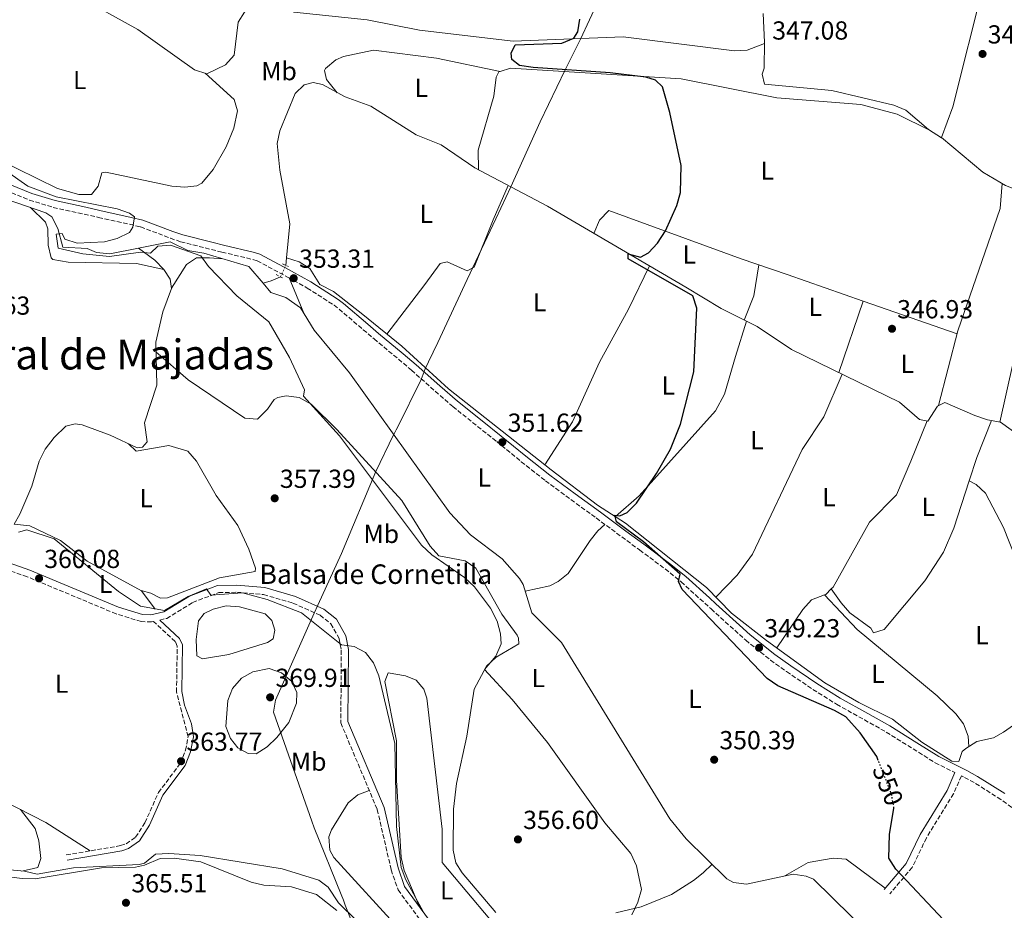
# Model space of a CAD drawing. Units: metres. Extents: x 601696 to 605177, y 4655143 to 4657505.
# Drawn here: x 604162 to 604540, y 4655454 to 4655795 of the extents above; entities that cross this region are included whole.
import ezdxf
from ezdxf.enums import TextEntityAlignment as Align

# ---------------------------------------------------------------- set-up
doc = ezdxf.new("R2010")
doc.units = ezdxf.units.M
doc.header["$MEASUREMENT"] = 0
for name, pattern in [('DGN Style 2', [1.7399219301090239, 1.043953158065414, -0.6959687720436097]), ('DGN Style 3', [2.435890702152634, 1.739921930109024, -0.6959687720436097]), ('DGN Style 5', [1.217945351076317, 0.5219765790327072, -0.6959687720436097])]:
    doc.linetypes.add(name, pattern=pattern)
for name, color, linetype, lineweight in [('Acequia sin especificar', 4, 'Continuous', 0), ('Acequia sin especificar no vista', 4, 'DGN Style 5', 0), ('Balsa-alberca', 142, 'Continuous', 0), ('Camino', 7, 'DGN Style 3', 0), ('Cota de curva de nivel directora', 7, 'Continuous', 0), ('Cota de punto acotado terreno', 7, 'Continuous', 0), ('Curva de nivel directora', 30, 'Continuous', 30), ('Curva de nivel directora no vista', 30, 'DGN Style 5', 30), ('Curva de nivel intermedia', 30, 'Continuous', 0), ('Etiqueta de uso rústico', 92, 'Continuous', 0), ('Límite de municipio', 7, 'Continuous', 0), ('Línea de cambio de uso (parcela vista)', 92, 'Continuous', 0), ('Margen derecho', 7, 'Continuous', 0), ('Pontón-alcantarilla (pasos de agua)', 1, 'DGN Style 2', 0), ('Punto acotado terreno (símbolo)', 7, 'Continuous', 0), ('Texto de Balsa-alberca', 4, 'Continuous', 0), ('Texto de Área (paraje) menor', 7, 'Continuous', 0)]:
    doc.layers.add(name, color=color, linetype=linetype, lineweight=lineweight)
doc.styles.add('Style-Arial', font='arial.ttf')

# ---------------------------------------------------------------- blocks, each defined once
blk = doc.blocks.new('5PATER')
at = {"layer": 'Punto acotado terreno (símbolo)', "linetype": 'Continuous', "lineweight": 0}
h = blk.add_hatch(color=51, dxfattribs=at)
edge = h.paths.add_edge_path()
edge.add_ellipse((0, 0), major_axis=(-0.1095731443231308, -0.1110710700762829), ratio=0.9994222409660317, start_angle=0, end_angle=360)

msp = doc.modelspace()

# ---------------------------------------------------------------- linework, layer by layer
at = {"layer": 'Acequia sin especificar', "color": 4, "linetype": 'Continuous', "lineweight": 0, "extrusion": (-0.001591202432399477, -0.01709069282711834, 0.9998526772947645), "elevation": -80177.85687861592, "flags": 128}
msp.add_lwpolyline([(170066.7484578366, 4690987.59706975), (170066.7484578366, 4690984.684098758)], dxfattribs=at)
at = {"layer": 'Acequia sin especificar', "color": 4, "linetype": 'Continuous', "lineweight": 0, "extrusion": (0.3066401913834093, -0.7742283440191128, 0.5536625907046351), "elevation": -3419085.726675194, "flags": 128}
msp.add_lwpolyline([(2276163.14937936, 2273664.019583929), (2276166.394355189, 2273663.563259628), (2276170.230413326, 2273663.791421779)], dxfattribs=at)
at = {"layer": 'Acequia sin especificar', "color": 4, "linetype": 'Continuous', "lineweight": 0}
for points in [[(604135.6699999999, 4655808.65, 354.5500000000029), (604137.5800000001, 4655811.710000001, 354.3899999999995), (604141.0199999996, 4655815.32, 354.0899999999965), (604144.6399999997, 4655816.460000001, 353.929999999993), (604149.79, 4655816.779999999, 353.7799999999988), (604159.79, 4655814.699999999, 353.4700000000012), (604184.0499999998, 4655804.609999999, 353.0099999999948), (604207.2000000002, 4655791.689999999, 353.1600000000035), (604228.9900000002, 4655776.24, 353.1600000000035), (604233.6699999999, 4655774.67, 353.1600000000035), (604240.8899999997, 4655778.109999999, 353.320000000007), (604244.2300000006, 4655781.810000001, 353.0099999999948), (604245.7699999996, 4655794.560000001, 353.0099999999948), (604248.2199999997, 4655798.4, 353.0099999999948), (604251.2999999998, 4655800.060000001, 353.0099999999948), (604260.5999999996, 4655802.57, 352.0899999999965)], [(604264.3499999996, 4655704.060000001, 352.9100000000035), (604265.5599999996, 4655717.07, 353.1600000000035), (604261.7300000006, 4655737.67, 353.1600000000035), (604260.7599999999, 4655747.880000001, 353.0099999999948), (604261.7699999996, 4655752.77, 352.8600000000006), (604267.6100000005, 4655767.08, 352.6999999999971), (604271.04, 4655770.390000001, 352.0899999999965), (604274.5, 4655771.33, 351.929999999993), (604278.1500000004, 4655770.550000001, 352.0899999999965), (604286.7599999999, 4655765.810000001, 351.929999999993), (604296.7000000002, 4655762.32, 351.929999999993), (604314.0999999996, 4655751.26, 351.7799999999988), (604323.6200000001, 4655747.380000001, 351.7799999999988), (604336.6399999997, 4655738.619999999, 351.320000000007), (604364.4400000004, 4655723.83, 350.5500000000029), (604417.6200000001, 4655692.779999999, 349.320000000007), (604431.1900000004, 4655684.57, 348.3999999999942), (604444.9699999997, 4655677.640000001, 348.25), (604458.2000000002, 4655668.9, 347.7899999999936), (604499.5700000003, 4655648.67, 346.8699999999953), (604507.2999999998, 4655642.02, 347.1699999999983), (604510.4500000002, 4655641.41, 347.0200000000041), (604514.2199999997, 4655647.17, 346.7100000000065), (604516.9900000002, 4655648.49, 346.3999999999942), (604528.5899999999, 4655643.57, 346.1000000000058), (604533.3799999999, 4655641.939999999, 346.1000000000058), (604538.3399999999, 4655641.02, 345.6399999999995), (604554.79, 4655629.279999999, 345.179999999993)], [(604054.3099999996, 4655693.230000001, 357.3300000000018), (604067.3300000001, 4655723.199999999, 356.9400000000023), (604070.6100000005, 4655723.859999999, 356.9400000000023), (604095.3899999997, 4655723.789999999, 356.5599999999977), (604098.9000000004, 4655725.199999999, 356.5599999999977), (604102.79, 4655728.439999999, 356.4799999999959), (604110.4699999997, 4655737.880000001, 356.179999999993), (604115.1600000003, 4655739.609999999, 355.9900000000052), (604123.04, 4655740.34, 355.820000000007), (604148.79, 4655729.279999999, 355.6000000000058), (604171.8600000005, 4655721.350000001, 355.1600000000035), (604174.2100000001, 4655719.779999999, 355.0200000000041), (604176.5099999999, 4655715.33, 354.8399999999965), (604178.4199999999, 4655708.109999999, 354.8300000000018), (604187.8200000003, 4655707.600000001, 354.0599999999977), (604191.4199999999, 4655706.140000001, 353.8699999999953), (604196.4400000004, 4655705.58, 353.8899999999995), (604207.4600000001, 4655707.77, 353.6999999999971)], [(604207.4600000001, 4655707.77, 353.6999999999971), (604219.5999999996, 4655710.180000001, 353.4900000000052), (604226.4100000003, 4655706.869999999, 353.679999999993), (604232.5199999996, 4655705.9, 353.8699999999953), (604249.8300000001, 4655700.699999999, 353.4900000000052), (604255.3399999999, 4655694.289999999, 353.6100000000006)], [(604159.79, 4655601.82, 359.3699999999953), (604161.9299999997, 4655605.65, 359.4700000000012), (604166.5099999999, 4655616.480000001, 358.7899999999936), (604169.3499999996, 4655626.07, 358.5), (604171.7199999997, 4655630.609999999, 358.4900000000052), (604175.1500000004, 4655635.15, 358.4799999999959), (604179.6399999997, 4655639.4, 358.3000000000029), (604183.2000000002, 4655640.359999999, 358.3000000000029), (604185.8300000001, 4655639.91, 358.3000000000029), (604196.5700000003, 4655636.02, 358.3000000000029), (604207.0199999996, 4655631.100000001, 358.1100000000006), (604209.0199999996, 4655631.34, 358.1100000000006), (604210.79, 4655633.430000001, 358.1100000000006), (604209.7999999998, 4655640.689999999, 357.7299999999959), (604214.4800000006, 4655655.189999999, 356.9199999999983), (604214.0800000001, 4655671.74, 356.7700000000041), (604216.7999999998, 4655683.279999999, 356.3800000000047), (604220.1500000004, 4655692.279999999, 356.1900000000023), (604219.6500000004, 4655695.83, 356.1900000000023), (604217.1799999997, 4655699.640000001, 356.4100000000035), (604213.75, 4655703.100000001, 356), (604207.4600000001, 4655707.77, 353.6999999999971)], [(604264.3499999996, 4655704.060000001, 352.9100000000035), (604269.1399999997, 4655702.550000001, 352.7799999999988), (604273.2699999996, 4655699.91, 352.9700000000012), (604277.0999999996, 4655693.83, 352.7799999999988), (604282.3899999997, 4655691.15, 352.5899999999965), (604293.6200000001, 4655682.32, 352.3999999999942), (604308.5700000003, 4655670.100000001, 351.820000000007), (604326.4600000001, 4655653.74, 351.25), (604365.9400000004, 4655622.640000001, 350.8600000000006), (604383.7300000006, 4655609.17, 350.0899999999965), (604394.4500000002, 4655602.27, 349.7100000000065), (604425.5, 4655577.600000001, 348.9400000000023), (604435.1600000003, 4655567.67, 348.75), (604448.5599999996, 4655557.210000001, 348.5399999999936), (604471, 4655540.960000001, 348.7899999999936), (604483.9400000004, 4655533.359999999, 348.9400000000023), (604496.9800000006, 4655526.970000001, 349.1300000000047), (604508.2100000001, 4655518.140000001, 348.75), (604519.6799999997, 4655510.84, 348.3699999999953), (604522.3600000005, 4655510.75, 348.1699999999983), (604523.6399999997, 4655514.539999999, 348.1699999999983), (604525.0700000003, 4655515.76, 348.1699999999983), (604529.3399999999, 4655518.390000001, 348.1699999999983), (604535.7300000006, 4655519.9, 347.7899999999936), (604539.54, 4655521.970000001, 347.429999999993), (604557.1100000005, 4655534.359999999, 345.9499999999971)], [(604255.3399999999, 4655694.289999999, 353.6100000000006), (604258.3300000001, 4655690.810000001, 353.679999999993), (604264.0300000003, 4655688.890000001, 353.679999999993), (604269.6500000004, 4655684.859999999, 353.4900000000052), (604274.8799999999, 4655676.32, 353.4900000000052), (604288.4800000006, 4655659.880000001, 353.3000000000029), (604327.0599999996, 4655606.17, 352.6900000000023), (604334.9900000002, 4655597.730000001, 352.4499999999971), (604347.0800000001, 4655588.51, 352.3399999999965), (604353.7800000003, 4655581.050000001, 352.5), (604355.1900000004, 4655578.630000001, 352.5299999999988), (604358.4800000006, 4655567.76, 352.1399999999995), (604369.8099999996, 4655556.430000001, 352.3399999999965), (604411.5099999999, 4655488.75, 351.570000000007), (604417.7800000003, 4655481.029999999, 351.179999999993), (604433.3499999996, 4655465.75, 350.8000000000029), (604435.8499999996, 4655464.300000001, 350.8000000000029), (604440.8200000003, 4655463.730000001, 350.8000000000029), (604458.8200000003, 4655467.560000001, 350.8000000000029), (604463.7400000002, 4655466.74, 350.8000000000029), (604466.6299999999, 4655465.57, 350.8000000000029), (604488.3799999999, 4655444.279999999, 350.9900000000052)], [(604213.8600000005, 4655569.26, 359.4400000000023), (604208.6299999999, 4655576.310000001, 359.1900000000023), (604187.7400000002, 4655587.66, 359.2400000000052), (604177.5599999996, 4655595.529999999, 359.4400000000023), (604165.7599999999, 4655601.16, 359.6300000000047), (604159.79, 4655601.82, 359.3699999999953)], [(604145.3499999996, 4655470.359999999, 364.429999999993), (604163.7100000001, 4655468.630000001, 364.429999999993), (604168.5899999999, 4655467.5, 364.429999999993), (604182.54, 4655469.9, 364.1399999999995), (604207.79, 4655471.180000001, 364.0500000000029), (604209.7300000006, 4655471.689999999, 364.0500000000029), (604214.0700000003, 4655475.189999999, 364.0500000000029), (604219.0700000003, 4655475.42, 364.1699999999983), (604231.1500000004, 4655474.710000001, 364.3800000000047), (604262.6699999999, 4655469.52, 364.429999999993), (604276.6500000004, 4655465.189999999, 364.2400000000052), (604280.2999999998, 4655462.58, 364.2400000000052), (604284.3200000003, 4655456.49, 364.0500000000029), (604298.2699999996, 4655442.77, 364.2400000000052)]]:
    msp.add_polyline3d(points, dxfattribs=at)
at = {"layer": 'Acequia sin especificar no vista', "color": 4, "linetype": 'DGN Style 5', "lineweight": 0, "extrusion": (0.04966211743048495, 0.1030900826275296, 0.9934314817621646), "elevation": 510316.1932061242, "flags": 128}
msp.add_lwpolyline([(1476190.660166296, -4427311.111542282), (1476190.660166296, -4427316.005426221)], dxfattribs=at)
at = {"layer": 'Balsa-alberca', "color": 142, "linetype": 'Continuous', "lineweight": 0, "elevation": 361.3600000000007, "flags": 128}
msp.add_lwpolyline([(604229.6600000003, 4655557.539999999), (604230.5300000003, 4655564.75), (604232.7000000002, 4655567.57), (604236.1600000003, 4655569.279999999), (604241.1100000005, 4655570.439999999), (604246.2599999999, 4655570.140000001), (604256.0499999998, 4655567.480000001), (604258.6699999999, 4655564.810000001), (604259.8600000005, 4655561.119999999), (604259.1900000004, 4655557.800000001), (604257, 4655556.369999999), (604242.1799999997, 4655551.83), (604232.1100000005, 4655550.100000001), (604229.8200000003, 4655551.369999999), (604229.6600000003, 4655557.539999999)], close=True, dxfattribs=at)
msp.add_lwpolyline([(604229.6600000003, 4655557.539999999), (604230.5300000003, 4655564.75), (604232.7000000002, 4655567.57), (604236.1600000003, 4655569.279999999), (604241.1100000005, 4655570.439999999), (604246.2599999999, 4655570.140000001), (604256.0499999998, 4655567.480000001), (604258.6699999999, 4655564.810000001), (604259.8600000005, 4655561.119999999), (604259.1900000004, 4655557.800000001), (604257, 4655556.369999999), (604242.1799999997, 4655551.83), (604232.1100000005, 4655550.100000001), (604229.8200000003, 4655551.369999999), (604229.6600000003, 4655557.539999999)], dxfattribs=at)
at = {"layer": 'Camino', "color": 7, "linetype": 'DGN Style 3', "lineweight": 0}
for points in [[(604154.2500000002, 4655730.840000001, 356.0200000000042), (604165.5899999993, 4655726.220000001, 355.9900000000052), (604174.7499999991, 4655723.430000001, 355.8600000000007), (604186.6499999991, 4655720.780000002, 355.3099999999977), (604192.1000000008, 4655719.580000003, 355.0899999999966), (604204.010000002, 4655716.920000002, 354.8500000000059), (604208.3000000013, 4655715.960000001, 354.7899999999935), (604219.7099999997, 4655711.580000003, 354.699999999997), (604223.6700000004, 4655710.25, 354.6300000000046), (604235.4999999991, 4655707.260000002, 354.2899999999937), (604239.48, 4655706.260000003, 354.1699999999983), (604251.350000001, 4655703.420000002, 353.8999999999943), (604253.0100000016, 4655702.920000004, 353.8699999999954), (604263.7800000008, 4655697.199999999, 353.4499999999972), (604264.8899999994, 4655696.56, 353.3999999999942), (604272.2499999999, 4655692.470000001, 352.7899999999936), (604282.5399999984, 4655685.890000002, 352.800000000003), (604284.4600000007, 4655684.38, 352.7899999999936), (604293.7700000001, 4655676.480000001, 352.6900000000026), (604297.8999999985, 4655672.970000001, 352.6399999999995), (604307.2799999996, 4655665.16, 352.4299999999931), (604312.2899999986, 4655660.960000002, 352.3300000000019), (604321.3900000004, 4655652.830000003, 352.2499999999999), (604328.1400000006, 4655646.980000001, 352.179999999993), (604337.6800000003, 4655639.359999999, 351.8099999999976), (604344.9800000006, 4655633.539999999, 351.5599999999977), (604354.4400000019, 4655625.82, 351.3999999999942), (604363.6799999999, 4655618.510000002, 351.2499999999999), (604373.4899999979, 4655611.260000003, 351.1000000000059), (604383.1700000007, 4655604.210000001, 350.9499999999971), (604392.9999999988, 4655596.969999999, 350.7100000000063), (604399.8500000018, 4655591.930000001, 350.4900000000054), (604409.6599999998, 4655584.66, 349.9900000000052), (604415.7699999987, 4655579.670000004, 349.7200000000012), (604424.859999999, 4655571.52, 349.5700000000069), (604427.3299999967, 4655569.3, 349.5599999999978), (604436.3700000002, 4655561.100000003, 349.5700000000069), (604440.5599999991, 4655557.320000002, 349.5599999999978), (604450.0899999999, 4655549.699999999, 349.4700000000013), (604456.2899999979, 4655545.27, 349.4100000000035), (604466.3799999976, 4655538.390000002, 349.3899999999995), (604475.4600000014, 4655532.710000002, 349.4100000000035), (604486.1200000009, 4655526.760000002, 349.5700000000069), (604494.5000000006, 4655522.080000004, 349.7200000000012), (604504.8399999985, 4655515.590000001, 349.7200000000012), (604513.3099999975, 4655510.300000002, 349.5599999999978), (604520.9099999993, 4655506.489999998, 349.2400000000052)], [(604179.7499999991, 4655474.890000002, 362.9999999999999), (604200.6200000013, 4655478.460000002, 362.8000000000029), (604202.7699999993, 4655479.180000001, 362.8500000000059), (604206.3799999991, 4655481.690000001, 362.9999999999999), (604209.9699999989, 4655487.250000001, 362.9999999999999), (604215.1499999977, 4655498.850000001, 363.3800000000047), (604223.6900000006, 4655510.199999999, 363.3800000000047), (604225.5300000003, 4655515.050000002, 363.3800000000047), (604226.5300000014, 4655520.32, 363.1300000000047), (604222.0700000002, 4655537.480000001, 362.2299999999959), (604222.3599999984, 4655555.080000003, 361.2700000000042), (604221.6099999996, 4655556.830000003, 361.0299999999989), (604213.2600000012, 4655564.510000002, 360.1399999999995), (604212.4999999991, 4655564.330000003, 360.1600000000034), (604208.5199999983, 4655564.470000001, 360.1600000000034), (604198.9200000003, 4655567.420000002, 360.0099999999949), (604164.7800000003, 4655581.649999999, 360.1600000000034), (604147.9400000003, 4655587.520000001, 360.1600000000034)], [(604215.6200000015, 4655565.06, 360.2499999999999), (604218.3099999982, 4655565.690000002, 360.0099999999949), (604228.2699999983, 4655571.79, 360.0099999999949), (604238.2999999997, 4655575.59, 359.8500000000059), (604245.1799999997, 4655575.710000004, 359.3899999999994), (604255.4999999994, 4655574.81, 359.2400000000054), (604266.7899999993, 4655571.550000001, 359.0899999999965), (604277.1600000005, 4655566.890000002, 358.9299999999931), (604281.3400000003, 4655563.620000003, 359.0800000000019), (604284.4800000008, 4655558.020000001, 359.0800000000019), (604285.329999998, 4655553.500000001, 359.6999999999972), (604285.1600000003, 4655525.550000001, 361.0800000000019), (604299.149999998, 4655492.32, 360.3099999999977), (604304.4899999979, 4655469.180000002, 360.0099999999949), (604307.1200000009, 4655461.460000001, 360.0099999999949), (604324.5399999997, 4655437.960000004, 359.2400000000054)], [(604542.699999998, 4655493.170000002, 348.4900000000054), (604538.5499999993, 4655496.170000004, 348.5299999999989), (604528.2299999995, 4655502.690000001, 348.8000000000029), (604524.2100000007, 4655504.830000003, 348.979999999996), (604523.3900000004, 4655505.239999999, 349.2400000000052), (604520.3299999981, 4655498.399999999, 349.4100000000035), (604509.9400000012, 4655481.420000004, 349.4100000000035), (604504.4899999974, 4655470.140000001, 349.4900000000054), (604495.8500000007, 4655459.920000004, 350.179999999993)]]:
    msp.add_polyline3d(points, dxfattribs=at)
at = {"layer": 'Curva de nivel directora', "color": 30, "linetype": 'Continuous', "lineweight": 30, "elevation": 350, "flags": 128}
for points in [[(604374.61, 4655788.330000003), (604376.1099999998, 4655790.740000002), (604376.8699999999, 4655795.600000001)], [(604491.480000001, 4655511.2), (604490.8999999998, 4655512.670000001), (604484.5000000005, 4655521.82), (604478.9599999995, 4655527.840000002), (604474.6299999999, 4655530.390000002), (604452.8799999993, 4655539.800000002), (604448.7599999999, 4655542.640000001), (604416.1599999998, 4655576.74), (604414.7599999983, 4655579.860000002), (604415.3499999985, 4655582.61), (604401.3699999995, 4655595.070000002), (604390.9499999991, 4655602.720000003), (604390.339999999, 4655605.260000002), (604392.1899999997, 4655605.050000002), (604395.0499999984, 4655606.260000001), (604398.6499999993, 4655609.840000002), (604406.3799999986, 4655621.230000001), (604411.6699999992, 4655630.640000002), (604415.4899999992, 4655640.26), (604420.619999999, 4655660.260000001), (604421.8700000006, 4655684.76), (604420.3199999994, 4655689.53), (604395.4199999995, 4655703.680000001), (604395.3899999983, 4655705.65), (604400.2299999996, 4655704.330000001), (604403.3099999997, 4655705.980000001), (604406.7299999995, 4655709.630000001), (604409.7299999992, 4655714.380000001), (604414.1900000006, 4655724.15), (604415.5699999997, 4655729.190000001), (604415.7799999998, 4655739.45), (604411.4700000003, 4655759.84), (604408.5800000003, 4655769.710000001), (604405.9000000004, 4655772.260000001), (604402.2100000001, 4655773.45), (604388.5199999996, 4655775.07), (604358.9300000002, 4655777.070000002), (604353.7699999991, 4655777.9), (604350.7699999996, 4655780.170000001), (604350.4999999991, 4655782.640000001), (604352.019999999, 4655785.820000002), (604369.9699999997, 4655786.470000002), (604374.61, 4655788.330000003)], [(604542.2799999998, 4655419.609999999), (604535.8099999991, 4655433.83), (604523.9499999991, 4655443.020000001), (604516.5199999994, 4655449.940000001), (604498.1399999994, 4655469.390000002), (604495.5099999988, 4655473.660000001), (604495.73, 4655482.730000001), (604497.3799999995, 4655492.91)]]:
    msp.add_lwpolyline(points, dxfattribs=at)
at = {"layer": 'Curva de nivel directora no vista', "color": 30, "linetype": 'DGN Style 5', "lineweight": 30, "elevation": 350, "flags": 128}
msp.add_lwpolyline([(604497.3799999995, 4655492.91), (604497.44, 4655493.230000002), (604496.49, 4655498.390000001), (604491.480000001, 4655511.2)], dxfattribs=at)
at = {"layer": 'Curva de nivel intermedia', "color": 30, "linetype": 'Continuous', "lineweight": 0, "flags": 128}
for points, elevation in [([(604396.8700000001, 4655451.939999999), (604399.1800000013, 4655456.779999998), (604400.6100000018, 4655461.66), (604398.6000000002, 4655470.699999999), (604396.4900000002, 4655475.5), (604386.4400000008, 4655487.159999999), (604364.4900000013, 4655518.020000001), (604350.9000000014, 4655534.539999999), (604340.2500000009, 4655546.009999999), (604344.6200000006, 4655551.219999999), (604346.6900000003, 4655555.940000001), (604346.4700000013, 4655559.769999999), (604345.2000000017, 4655564.599999999), (604342.6700000014, 4655569.57), (604336.4199999997, 4655577.810000001), (604332.5999999997, 4655581.400000001), (604320.0800000007, 4655590.02), (604316.1199999999, 4655593.720000002), (604284.6799999997, 4655635.73), (604270.8600000018, 4655650.970000001), (604271.1800000014, 4655653.4), (604265.4500000004, 4655665.779999999), (604257.5600000003, 4655679.539999999), (604245.2000000019, 4655689.430000001), (604234.3500000001, 4655700.720000001), (604231.3900000007, 4655704.759999998), (604219.7300000021, 4655708.970000001), (604214.9199999997, 4655708.48), (604212.070000002, 4655705.859999998), (604208.2000000008, 4655706.24), (604196.3099999996, 4655704.630000001), (604186.0900000003, 4655705.569999999), (604176.630000001, 4655707.81), (604175.850000001, 4655713.119999998), (604178.1300000009, 4655713.449999998), (604179.2100000004, 4655711.249999999), (604183.9700000014, 4655709.680000001), (604194.3899999995, 4655710.179999999), (604199.2700000012, 4655711.529999998), (604203.9800000007, 4655713.779999999), (604205.2999999995, 4655715.8), (604205.8899999995, 4655719.759999999), (604203.9699999995, 4655721.189999999), (604199.24, 4655722.859999998), (604175.86, 4655727.42), (604165.0000000015, 4655731.619999998), (604156.4200000005, 4655737.59)], 355.0000000000001), ([(604316.7500000001, 4655453.17), (604310.1100000016, 4655465.38), (604308.3700000005, 4655470.06), (604306.4700000006, 4655485.789999999), (604305.8300000012, 4655517.640000001), (604299.7600000005, 4655543.680000001), (604297.7199999997, 4655548.680000001), (604294.5599999992, 4655552.550000002), (604290.3200000012, 4655554.869999999), (604285.4599999997, 4655555.539999997), (604270.0100000004, 4655567.84), (604256.8800000007, 4655572.960000001), (604247.4600000017, 4655575.509999999), (604235.2500000009, 4655574.609999998), (604233.6200000015, 4655577.08), (604226.5200000004, 4655574.140000001), (604217.5199999993, 4655568.759999999), (604208.260000001, 4655570.429999999), (604199.8300000001, 4655575.939999999), (604175.1400000001, 4655596.180000001), (604164.6399999993, 4655599.680000001), (604161.4299999997, 4655598.75)], 359.9999999999999), ([(604252.6800000009, 4655513.76), (604249.5200000004, 4655513.859999998), (604245.5700000008, 4655515.960000002), (604242.7600000012, 4655519.529999999), (604241.0100000009, 4655524.220000001), (604241.7500000009, 4655534.17), (604243.5600000013, 4655538.83), (604247.0199999991, 4655542.75), (604251.38, 4655545.210000001), (604257.6200000006, 4655546.42), (604262.3500000002, 4655544.810000001), (604266.310000001, 4655541.409999999), (604268.24, 4655537.300000001), (604268.1500000005, 4655533.179999999), (604265.2400000005, 4655525.720000001), (604260.6100000013, 4655519.980000001), (604256.9099999998, 4655516.429999999), (604252.6800000009, 4655513.76)], 365), ([(604283.6500000015, 4655453.550000001), (604275.8000000016, 4655459.749999999), (604266.2400000016, 4655462.63), (604255.6300000013, 4655463.31), (604250.7699999998, 4655464.480000001), (604231.4700000013, 4655472.230000001), (604221.1300000013, 4655473.720000001), (604215.74, 4655473.569999999), (604209.8100000002, 4655470.92), (604206.3099999998, 4655470.259999999), (604193.3300000001, 4655469.91), (604167.7900000009, 4655465.720000002), (604162.7900000009, 4655465.84), (604152.6299999997, 4655467.140000001)], 365.0000000000001)]:
    msp.add_lwpolyline(points, dxfattribs=dict(at, elevation=elevation))
at = {"layer": 'Límite de municipio', "color": 7, "linetype": 'Continuous', "lineweight": 0}
msp.add_polyline3d([(604299.4299999997, 4655424.02, 368.4100000000001), (604286.879999999, 4655455.640000001, 363.76), (604286.1400000006, 4655457.5, 363.54), (604285.2300000006, 4655459.760000002, 363.27), (604274.8900000006, 4655485.300000001, 361.06), (604273.9899999984, 4655487.859999999, 361.0900000000001), (604259.3000000007, 4655529.680000001, 367.99), (604260.120000001, 4655534.27, 368.7800000000001), (604274.9699999989, 4655567.699999999, 359.04), (604276.3200000003, 4655570.77, 358.71), (604285.4100000003, 4655590.63, 357.0300000000001), (604298.6499999985, 4655622, 354.4100000000001), (604305.4200000018, 4655636.080000003, 353.58), (604305.9100000003, 4655637, 353.5300000000001), (604306.3999999985, 4655638, 353.4700000000001), (604306.8900000006, 4655638.980000001, 353.4100000000001), (604316.0100000016, 4655657.38, 352.31), (604317.4699999989, 4655661.469999999, 352.2800000000001), (604318.7899999992, 4655664.190000001, 352.27), (604322.3900000006, 4655671.600000001, 352.23), (604333.7100000009, 4655695.690000001, 352.0900000000001), (604344.6499999985, 4655719.010000002, 352.12), (604350.4299999997, 4655731.309999999, 350.94), (604361.7300000006, 4655756.289999999, 350.74), (604371.3299999982, 4655776.149999999, 350.0900000000001), (604377.120000001, 4655787.949999999, 350.46), (604391.0100000016, 4655817.800000001, 349.58)], dxfattribs=at)
at = {"layer": 'Línea de cambio de uso (parcela vista)', "color": 92, "linetype": 'Continuous', "lineweight": 0, "extrusion": (0.02459791968711691, -0.005045732050670623, 0.9996846917579258), "elevation": -8275.346091080248, "flags": 128}
msp.add_lwpolyline([(4682250.136720033, 343433.0089114537), (4682250.136720033, 343433.0128939153)], dxfattribs=at)
at = {"layer": 'Línea de cambio de uso (parcela vista)', "color": 92, "linetype": 'Continuous', "lineweight": 0, "extrusion": (0.1417219546356367, -0.04291524926689309, 0.988975818184962), "elevation": -113779.8241449039, "flags": 128}
msp.add_lwpolyline([(4631125.556301232, 762243.5586989218), (4631059.416501253, 762247.5431094274), (4631036.140148314, 762245.7197351281)], dxfattribs=at)
at = {"layer": 'Línea de cambio de uso (parcela vista)', "color": 92, "linetype": 'Continuous', "lineweight": 0, "extrusion": (-0.2424200847034159, 0.07124550747875387, 0.9675518488414374), "elevation": 185504.9045289322, "flags": 128}
msp.add_lwpolyline([(-4637203.320249823, -708970.2072797132), (-4637213.303676605, -708969.2970106876), (-4637225.217596669, -708970.7613565115)], dxfattribs=at)
at = {"layer": 'Línea de cambio de uso (parcela vista)', "color": 92, "linetype": 'Continuous', "lineweight": 0, "extrusion": (-0.003129971947041983, 0.007559914418740227, 0.9999665249245057), "elevation": 33658.69040958605, "flags": 128}
msp.add_lwpolyline([(604263.4659829704, 4655574.903502764), (604269.0763310957, 4655561.35311554)], dxfattribs=at)
at = {"layer": 'Línea de cambio de uso (parcela vista)', "color": 92, "linetype": 'Continuous', "lineweight": 0, "extrusion": (0.003781264113183791, 0.01111277273073694, 0.9999311017884889), "elevation": 54370.33251181099, "flags": 128}
msp.add_lwpolyline([(604480.075264145, 4655370.687043616), (604470.7444451418, 4655343.266550433)], dxfattribs=at)
at = {"layer": 'Línea de cambio de uso (parcela vista)', "color": 92, "linetype": 'Continuous', "lineweight": 0, "extrusion": (0.01243841730622854, -0.004346072921699318, 0.9999131949449789), "elevation": -12368.09917959044, "flags": 128}
msp.add_lwpolyline([(604434.6289385996, 4655677.645380747), (604470.6328039163, 4655665.066461948)], dxfattribs=at)
at = {"layer": 'Línea de cambio de uso (parcela vista)', "color": 92, "linetype": 'Continuous', "lineweight": 0, "extrusion": (0.6469993794523402, -0.2094071453797572, 0.7331715013911738), "elevation": -583537.2561194387, "flags": 128}
msp.add_lwpolyline([(4615572.208289585, 629634.2171152539), (4615556.895508092, 629635.6287890625), (4615547.541165768, 629635.6287890624)], dxfattribs=at)
at = {"layer": 'Línea de cambio de uso (parcela vista)', "color": 92, "linetype": 'Continuous', "lineweight": 0, "extrusion": (0.05847615658350026, -0.05599276309521427, 0.9967172866927639), "elevation": -224984.0924851629, "flags": 128}
msp.add_lwpolyline([(3780670.696255961, 2774107.433441595), (3780671.214330955, 2774107.181467786), (3780674.13536914, 2774107.181467786)], dxfattribs=at)
at = {"layer": 'Línea de cambio de uso (parcela vista)', "color": 92, "linetype": 'Continuous', "lineweight": 0}
for points in [[(604447.7300000006, 4655786.289999999, 347.4199999999983), (604441.1900000004, 4655783.75, 348.3800000000047), (604436.2999999998, 4655783.480000001, 348.6900000000023), (604393.4900000002, 4655788.92, 350.3399999999965), (604351.2599999999, 4655787.25, 350.679999999993), (604315.29, 4655791.380000001, 351.6399999999995), (604295.29, 4655795.439999999, 352.2200000000012), (604267.1200000001, 4655798.33, 352.4499999999971), (604262.6600000003, 4655800.109999999, 352.5800000000018), (604260.6299999999, 4655802.76, 353.0500000000029), (604262.25, 4655813.130000001, 352.8600000000006), (604261.8600000005, 4655816.730000001, 352.8500000000058), (604260.0300000003, 4655821.49, 352.8800000000047), (604251.4900000002, 4655835.77, 352.6699999999983)], [(604491.8399999999, 4655833.359999999, 346.9799999999959), (604503.8700000001, 4655832.289999999, 346.6399999999995), (604518.0599999996, 4655827.91, 346.4600000000065), (604522.8700000001, 4655825.01, 346.6000000000058), (604526.5999999996, 4655821.720000001, 346.7200000000012), (604532.2400000002, 4655813.630000001, 346.7899999999936), (604532.4199999999, 4655812.01, 346.7899999999936), (604531.9500000002, 4655809.529999999, 346.7899999999936), (604520.1399999997, 4655761.99, 346.6000000000058), (604515.7407000001, 4655750.179500001, 346.6000000000058)], [(604515.7407000001, 4655750.179500001, 346.6000000000058), (604515.7300000006, 4655750.15, 346.6000000000058), (604510.75, 4655753.32, 346.7899999999936), (604502.0700000003, 4655760.789999999, 346.7899999999936), (604497.4400000004, 4655762.699999999, 346.7899999999936), (604473.6500000004, 4655768.33, 346.9600000000065), (604447.8499999996, 4655770.689999999, 347.3699999999953), (604446.8300000001, 4655774.560000001, 347.5599999999977), (604447.6699999999, 4655776.84, 347.5599999999977), (604447.7400000002, 4655786.84, 347.4100000000035), (604447.2379000002, 4655797.8225, 347.5697999999975)], [(604346.2560999999, 4655775.6108, 350.9000999999989), (604321.8399999999, 4655780.66, 351.6600000000035), (604297.7400000002, 4655783.779999999, 352.429999999993), (604286.2100000001, 4655781.289999999, 352.3800000000047), (604283.2100000001, 4655780.039999999, 352.429999999993), (604279.3099999996, 4655776.779999999, 352.25), (604278.8499999996, 4655775.970000001, 352.2400000000052), (604279.6900000004, 4655772.480000001, 352.2400000000052), (604283.79, 4655767.439999999, 351.9900000000052)], [(604233.0800000001, 4655774.869999999, 353.1600000000035), (604244.2699999996, 4655764.810000001, 353.7400000000052), (604245.5, 4655760.470000001, 353.929999999993), (604244.1299999999, 4655753.77, 353.929999999993), (604241.1900000004, 4655746.630000001, 353.929999999993), (604236.1699999999, 4655738.01, 354.1100000000006), (604231.8600000005, 4655732.76, 354.1199999999953), (604229.9299999997, 4655731.640000001, 354.1199999999953), (604225.3099999996, 4655731.180000001, 354.1199999999953), (604220.3300000001, 4655731.619999999, 354.1199999999953), (604194.9199999999, 4655736.970000001, 354.5099999999948), (604193.3700000001, 4655736.720000001, 354.5099999999948), (604191.9699999997, 4655731.539999999, 354.5099999999948), (604189.4000000004, 4655728.4, 354.6999999999971), (604184.6399999997, 4655728.41, 354.6999999999971), (604176.4199999999, 4655730.680000001, 354.6999999999971), (604152.9000000004, 4655742.16, 355.0399999999936), (604149.1500000004, 4655745.439999999, 355.0800000000018), (604145.7599999999, 4655751.08, 355.0800000000018), (604142.4600000001, 4655754.850000001, 355.0800000000018), (604128.9299999997, 4655763.550000001, 355.0899999999965), (604122.2100000001, 4655768.529999999, 354.4600000000065)], [(604338, 4655737.890000001, 351.2799999999988), (604337.8700000001, 4655745.390000001, 351.0899999999965), (604343.9500000002, 4655766.119999999, 351.0899999999965), (604344.7699999996, 4655773.390000001, 350.8999999999942), (604345.7999999998, 4655775.470000001, 350.8999999999942), (604346.2560999999, 4655775.6108, 350.8999999999942)], [(604346.2560999999, 4655775.6108, 350.8999999999942), (604350.2699999996, 4655776.850000001, 350.8999999999942), (604415.8200000003, 4655772.720000001, 349.3600000000006), (604452.5199999996, 4655765.41, 347.6999999999971), (604484.8200000003, 4655762.949999999, 347.1100000000006), (604498.7699999996, 4655759.140000001, 347.1000000000058), (604511.4199999999, 4655752.890000001, 346.7599999999948)], [(604515.7407000001, 4655750.179500001, 346.6000000000058), (604531.6399999997, 4655736.949999999, 346.3099999999977), (604540.29, 4655731.869999999, 346.0200000000041), (604549.6500000004, 4655728.100000001, 345.679999999993), (604556.8200000003, 4655726.699999999, 345.4499999999971), (604566.1398, 4655726.009199999, 345.3285999999935)], [(604349.3700000001, 4655731.84, 350.9700000000012), (604343.6699999999, 4655718.59, 352.2100000000065), (604336.3200000003, 4655700.470000001, 351.929999999993), (604333.6600000003, 4655699.029999999, 352.1199999999953), (604325.9400000004, 4655702.51, 352.1199999999953), (604323.3099999996, 4655701.84, 352.5), (604317.3399999999, 4655693.77, 353.5399999999936), (604302.8499999996, 4655674.779999999, 352.0399999999936)], [(604514.6100000005, 4655647.350000001, 346.6699999999983), (604522.0300000003, 4655676.08, 346.5299999999988), (604538.2699999996, 4655723.01, 346.1600000000035), (604539.0199999996, 4655732.609999999, 346.0599999999977)], [(604217.2400000002, 4655699.550000001, 356.3999999999942), (604206.6699999999, 4655701.890000001, 356.5), (604180.4500000002, 4655702.33, 356.7899999999936), (604174.6500000004, 4655703.449999999, 356.9799999999959), (604173.9000000004, 4655704.09, 356.9799999999959), (604172.8399999999, 4655708.970000001, 357.1399999999995), (604172.7400000002, 4655715.130000001, 357.4600000000065), (604171.75, 4655717.680000001, 357.1699999999983), (604165.9800000006, 4655723.369999999, 355.2700000000041)], [(604382.3200000003, 4655713.390000001, 350.1399999999995), (604384.4100000003, 4655718.51, 350.5200000000041), (604388, 4655722.230000001, 350.3300000000018), (604438.8499999996, 4655703.609999999, 348.6000000000058), (604456.5099999999, 4655697.630000001, 347.4499999999971), (604485.7095999997, 4655687.4288, 347.0424999999959)], [(604220.1299999999, 4655692.430000001, 356.1900000000023), (604225.9699999997, 4655701.449999999, 355.6199999999953), (604229.7400000002, 4655704.09, 355.2299999999959), (604234.7400000002, 4655704.09, 354.929999999993), (604239.8200000003, 4655703.710000001, 353.7100000000065)], [(604403.5899999999, 4655700.970000001, 349.6499999999942), (604395.5700000003, 4655684.41, 351.0500000000029), (604384.5099999999, 4655663.970000001, 350.4100000000035), (604374.1200000001, 4655641.180000001, 350.5099999999948), (604363.4100000003, 4655624.630000001, 350.8899999999995)], [(604390.6299999999, 4655604.730000001, 349.8500000000058), (604399.6399999997, 4655612.730000001, 349.8300000000018), (604428.9699999997, 4655645.4, 349.0500000000029), (604432.4699999997, 4655651.720000001, 349.0800000000018), (604436.6100000005, 4655666.15, 349.4199999999983), (604440.8600000005, 4655679.699999999, 348.2899999999936)], [(604344.7100000001, 4655452.800000001, 357.5200000000041), (604331.75, 4655467.970000001, 357.6600000000035), (604329.3399999999, 4655471.869999999, 357.6600000000035), (604328.2599999999, 4655476.77, 357.8000000000029), (604328.4000000004, 4655492.42, 357.7599999999948), (604329.5300000003, 4655502.350000001, 357.7200000000012), (604333.4600000001, 4655520.52, 356.6999999999971), (604336.3600000005, 4655538.480000001, 355.3500000000058), (604341.1200000001, 4655547.390000001, 354.7799999999988), (604344.79, 4655550.789999999, 354.4900000000052), (604353.54, 4655555.880000001, 354.0099999999948), (604353.3099999996, 4655558.039999999, 354.0099999999948), (604352.8899999997, 4655559.279999999, 354.1999999999971), (604346.9500000002, 4655567.34, 354.5899999999965), (604337.0099999999, 4655585.02, 354.1999999999971), (604332.8200000003, 4655587.779999999, 354.1999999999971), (604322.7199999997, 4655589.65, 354.1999999999971), (604319.4000000004, 4655593.449999999, 354.320000000007), (604308.5300000003, 4655610.880000001, 354.3899999999995), (604283.6799999997, 4655638.189999999, 354.4700000000012), (604273.7400000002, 4655647.890000001, 354.8000000000029), (604269.1500000004, 4655650.470000001, 355.1600000000035), (604264.1799999997, 4655651.09, 355.6600000000035), (604261, 4655650.439999999, 355.929999999993), (604259.5899999999, 4655649.720000001, 355.929999999993), (604257.0099999999, 4655645.960000001, 356.1199999999953), (604253.1900000004, 4655642.100000001, 356.6999999999971), (604248.29, 4655642.57, 356.8899999999995), (604226.5, 4655657.289999999, 357.2700000000041), (604214.1699999999, 4655668.02, 357.0800000000018)], [(604477.5800000001, 4655659.430000001, 347.3600000000006), (604470.6100000005, 4655643.02, 348.5500000000029), (604462.2999999998, 4655630.460000001, 348.5099999999948), (604443.2400000002, 4655590.289999999, 348.5399999999936), (604437.2599999999, 4655582.25, 348.6900000000023), (604429.1399999997, 4655573.850000001, 348.8699999999953)], [(604473.4002, 4655576.9998, 348.3899999999995), (604474.0899999999, 4655577.720000001, 348.3899999999995), (604488.1500000004, 4655602.600000001, 347.6300000000047), (604498.4000000004, 4655613.16, 347.820000000007), (604504, 4655625.99, 347.9799999999959), (604510.2699999996, 4655641.439999999, 347.0299999999988)], [(604203.6699999999, 4655632.680000001, 358.1699999999983), (604206.6500000004, 4655629.810000001, 358.5599999999977), (604219.1699999999, 4655632, 358.3600000000006), (604226.4699999997, 4655629.91, 358.3600000000006), (604229.6900000004, 4655626.050000001, 358.3600000000006), (604237.2699999996, 4655612.789999999, 358.3600000000006), (604245.6399999997, 4655601.289999999, 358.3600000000006), (604249.9000000004, 4655592.279999999, 358.6999999999971), (604252.4600000001, 4655584.930000001, 358.5599999999977), (604252.2699999996, 4655583.710000001, 358.5599999999977), (604238.6100000005, 4655581.310000001, 359.0599999999977), (604218.6600000003, 4655573.58, 359.320000000007), (604215.9600000001, 4655573.41, 359.320000000007), (604212.1799999997, 4655575.380000001, 359.320000000007), (604208.5700000003, 4655576.34, 359.1900000000023)], [(604526.3595000004, 4655618.500200001, 346.9100000000035), (604520.4800000006, 4655600.34, 346.9100000000035), (604516.5099999999, 4655591.16, 347.0899999999965), (604509.3099999996, 4655580.119999999, 347.3699999999953), (604493.6600000003, 4655561.439999999, 347.4900000000052), (604489.6200000001, 4655560.199999999, 347.4900000000052), (604488.6100000005, 4655561.92, 347.4900000000052), (604480.5499999998, 4655567.84, 347.679999999993), (604477.2599999999, 4655571.699999999, 347.5299999999988), (604473.4002, 4655576.9998, 348.3899999999995)], [(604561.4500000002, 4655540.539999999, 345.4100000000035), (604557.7300000006, 4655554.600000001, 346.9499999999971), (604539.5899999999, 4655600.529999999, 346.9100000000035), (604532.5800000001, 4655613.74, 346.75), (604529, 4655617.09, 346.9400000000023), (604526.3595000004, 4655618.500200001, 346.9100000000035)], [(604355.9500000002, 4655576.109999999, 352.4400000000023), (604365.3399999999, 4655578.16, 352.4400000000023), (604368.5300000003, 4655579.83, 352.4400000000023), (604372.4299999997, 4655582.960000001, 352.6199999999953), (604380.8899999997, 4655595.539999999, 352.4400000000023), (604383.7800000003, 4655599.289999999, 351.8600000000006), (604386.5300000003, 4655601.74, 350.8600000000006)], [(604452.5599999996, 4655554.32, 348.5899999999965), (604462.5099999999, 4655569.039999999, 348.75), (604465.8399999999, 4655572.83, 348.6000000000058), (604470.8403000003, 4655574.6895, 348.4103999999934)], [(604470.8403000003, 4655574.6895, 348.4100000000035), (604483.3600000005, 4655561.41, 348.5), (604514.0199999996, 4655535.92, 348.6000000000058), (604521.1699999999, 4655529.100000001, 348.6000000000058), (604524.1900000004, 4655525.25, 348.6000000000058), (604525.9699999997, 4655520.51, 348.7700000000041), (604526.25, 4655516.49, 348.1699999999983)], [(604315.4400000004, 4655454.789999999, 359.7400000000052), (604309.4900000002, 4655468.99, 359.4600000000065), (604308.3099999996, 4655473.859999999, 359.7200000000012), (604306.4900000002, 4655503.65, 359.5500000000029), (604306.5700000003, 4655518.65, 359.5500000000029), (604302.0800000001, 4655541.449999999, 359.5500000000029), (604303.2699999996, 4655544.789999999, 359.5500000000029), (604309.9800000006, 4655543.640000001, 359.5500000000029), (604314.0899999999, 4655541.970000001, 359.5500000000029), (604317.04, 4655538.49, 359.5500000000029), (604318.1500000004, 4655535.07, 359.5500000000029), (604323.9900000002, 4655484.77, 359.5500000000029), (604324.0199999996, 4655472.02, 359.5500000000029), (604351.8499999996, 4655439, 359.320000000007), (604355.6500000004, 4655434.84, 359.1699999999983), (604363, 4655429.52, 358.5899999999965), (604363.3399999999, 4655426.130000001, 358.5899999999965), (604360.4500000002, 4655420.32, 358.7700000000041), (604354.0499999998, 4655415.08, 358.5500000000029)], [(604188.9400000004, 4655476.460000001, 362.9100000000035), (604171.9600000001, 4655487.390000001, 363.2599999999948), (604133.9800000006, 4655506.66, 363.7700000000041), (604114.0437000003, 4655517.6461, 363.4410999999964)], [(604296.0800000001, 4655499.600000001, 360.4799999999959), (604291.7199999997, 4655497.91, 360.4799999999959), (604287.9699999997, 4655494.869999999, 360.5299999999988), (604281.5899999999, 4655484.539999999, 360.7899999999936), (604280.5800000001, 4655481.84, 360.8600000000006), (604280.8700000001, 4655476.779999999, 360.8600000000006), (604282.4600000001, 4655473.939999999, 360.8600000000006), (604308.1799999997, 4655445.77, 360.7400000000052), (604323.6900000004, 4655420.76, 360.2899999999936), (604326.9400000004, 4655416.980000001, 360.2899999999936), (604330.9199999999, 4655413.850000001, 360.2899999999936), (604339.75, 4655409.310000001, 360.1000000000058), (604343.4299999997, 4655405.91, 359.7299999999959), (604359.0199999996, 4655382.57, 358.9600000000065), (604367.5499999998, 4655371.539999999, 358.929999999993), (604406.0999999996, 4655326.390000001, 359.1399999999995), (604415.8700000001, 4655314.529999999, 357.9199999999983), (604419.2999999998, 4655311.119999999, 358.6199999999953), (604422.4699999997, 4655308.59, 360.3300000000018), (604427.3899999997, 4655311.689999999, 359.6199999999953), (604435.2999999998, 4655317.82, 359.2599999999948), (604440.7800000003, 4655322.58, 357.7299999999959)], [(604162.2000000002, 4655492.34, 363.3899999999995), (604167.79, 4655485.08, 363.9700000000012), (604169.2699999996, 4655480.34, 364.0200000000041), (604170.0099999999, 4655473.480000001, 363.7799999999988), (604168.8300000001, 4655470.140000001, 363.7799999999988), (604162.7599999999, 4655468.720000001, 364.429999999993)], [(604427.6799999997, 4655471.32, 350.9400000000023), (604424.1799999997, 4655468.050000001, 353.429999999993), (604420.5499999998, 4655465.060000001, 354.3999999999942), (604412.0700000003, 4655459.699999999, 353.6300000000047), (604400.3899999997, 4655455.029999999, 354.7799999999988), (604390.6799999997, 4655452.680000001, 355.9900000000052)], [(604494.1699999999, 4655462.210000001, 350.1399999999995), (604479.1699999999, 4655473.32, 350.5200000000041), (604474.1799999997, 4655473.619999999, 350.5299999999988), (604464.5300000003, 4655472.01, 350.4400000000023), (604455.5300000003, 4655466.859999999, 350.8000000000029)]]:
    msp.add_polyline3d(points, dxfattribs=at)
at = {"layer": 'Margen derecho', "color": 7, "linetype": 'Continuous', "lineweight": 0}
for points in [[(604155.3200000008, 4655733.359999999, 356.0200000000042), (604166.499999999, 4655728.789999999, 355.9900000000052), (604175.4400000019, 4655726.07, 355.8600000000007), (604187.239999997, 4655723.449999999, 355.3099999999977), (604192.6900000009, 4655722.239999999, 355.0899999999966), (604204.6099999989, 4655719.580000003, 354.8500000000059), (604209.1000000016, 4655718.570000002, 354.7899999999935), (604220.6299999984, 4655714.140000002, 354.699999999997), (604224.4400000017, 4655712.870000003, 354.6300000000046), (604236.1700000018, 4655709.899999999, 354.2899999999937), (604240.129999998, 4655708.910000001, 354.1699999999983), (604252.0500000005, 4655706.050000003, 353.8999999999943), (604254.050000001, 4655705.460000004, 353.8699999999954), (604265.1000000017, 4655699.590000001, 353.4499999999972), (604266.2300000006, 4655698.940000002, 353.3999999999942), (604273.6499999991, 4655694.82, 352.7899999999936), (604284.1200000009, 4655688.120000003, 352.800000000003), (604286.1900000006, 4655686.489999998, 352.7899999999936), (604295.5300000015, 4655678.56, 352.6900000000026), (604299.6599999999, 4655675.06, 352.6399999999995), (604309.0299999998, 4655667.25, 352.4299999999931), (604314.0700000002, 4655663.030000002, 352.3300000000019), (604323.1999999986, 4655654.88, 352.2499999999999), (604329.8900000007, 4655649.080000003, 352.179999999993), (604339.3799999991, 4655641.489999999, 351.8099999999976), (604346.6900000003, 4655635.670000004, 351.5599999999977), (604356.1499999973, 4655627.950000001, 351.3999999999942), (604365.3399999985, 4655620.670000004, 351.2499999999999), (604375.1099999985, 4655613.449999999, 351.1000000000059), (604384.78, 4655606.41, 350.9499999999971), (604394.6200000015, 4655599.170000004, 350.7100000000063), (604401.479999999, 4655594.120000001, 350.4900000000054), (604411.3399999985, 4655586.81, 349.9900000000052), (604417.5399999989, 4655581.75, 349.7200000000012), (604426.6799999987, 4655573.550000001, 349.5700000000069), (604429.1599999996, 4655571.32, 349.5599999999978), (604438.1999999987, 4655563.120000003, 349.5700000000069), (604442.329999997, 4655559.4, 349.5599999999978), (604451.7300000006, 4655551.870000003, 349.4700000000013), (604457.8500000003, 4655547.5, 349.4100000000035), (604467.8799999973, 4655540.670000002, 349.3899999999995), (604476.8500000016, 4655535.059999999, 349.4100000000035), (604487.4499999987, 4655529.140000001, 349.5700000000069), (604495.890000001, 4655524.420000002, 349.7200000000012), (604506.289999999, 4655517.899999999, 349.7200000000012), (604514.6499999985, 4655512.680000001, 349.5599999999978), (604525.4600000001, 4655507.260000003, 348.979999999996), (604529.6000000018, 4655505.050000002, 348.8000000000029), (604540.0799999982, 4655498.430000001, 348.5299999999989)], [(604148.9999999999, 4655590.030000002, 360.1600000000034), (604165.7500000002, 4655584.190000002, 360.1600000000034), (604199.839999999, 4655569.980000001, 360.0099999999949), (604208.9699999974, 4655567.170000002, 360.1600000000034), (604212.2300000008, 4655567.06, 360.1600000000034), (604217.2699999989, 4655568.230000001, 360.0099999999949), (604227.0700000002, 4655574.239999999, 360.0099999999949), (604237.7800000011, 4655578.300000001, 359.8500000000059), (604245.269999999, 4655578.430000001, 359.3899999999994), (604256.0000000001, 4655577.489999999, 359.2400000000054), (604267.7199999992, 4655574.100000003, 359.0899999999965), (604278.5799999976, 4655569.239999999, 358.9299999999931), (604283.4400000013, 4655565.420000002, 359.0800000000019), (604287.0699999991, 4655558.960000002, 359.0800000000019), (604288.0399999992, 4655553.739999998, 359.6999999999972), (604287.8799999983, 4655526.090000002, 361.0800000000019), (604301.7499999999, 4655493.16, 360.3099999999977), (604307.1099999998, 4655469.920000004, 360.0099999999949), (604309.5599999973, 4655462.730000001, 360.0099999999949), (604326.6400000007, 4655439.680000001, 359.2400000000054)], [(604215.6200000015, 4655565.06, 360.2499999999999), (604223.2800000015, 4655558.010000002, 361.0299999999989), (604224.37, 4655555.480000001, 361.2700000000042), (604224.0700000006, 4655537.660000001, 362.2299999999959), (604225.1299999978, 4655532.399999999, 362.2299999999959), (604227.800000001, 4655525.239999999, 362.8000000000029), (604228.57, 4655520.289999999, 363.1300000000047), (604227.469999998, 4655514.510000004, 363.3800000000047), (604225.4600000008, 4655509.220000001, 363.3800000000047), (604216.8900000011, 4655497.830000003, 363.3800000000047), (604211.7399999968, 4655486.289999999, 362.9999999999999), (604207.8399999987, 4655480.280000002, 362.9999999999999), (604203.6799999991, 4655477.38, 362.8500000000059), (604201.1099999985, 4655476.510000003, 362.8000000000029), (604180.089999999, 4655472.920000004, 362.9999999999999)], [(604520.9099999993, 4655506.489999998, 349.2400000000052), (604517.8799999984, 4655499.690000001, 349.4100000000035), (604507.5100000016, 4655482.750000001, 349.4100000000035), (604502.1499999972, 4655471.66, 349.4900000000054), (604493.7399999985, 4655461.7, 350.179999999993)]]:
    msp.add_polyline3d(points, dxfattribs=at)
at = {"layer": 'Pontón-alcantarilla (pasos de agua)', "color": 1, "linetype": 'DGN Style 2', "lineweight": 0, "flags": 128}
for points, elevation in [([(604262.8099999996, 4655701.720000001), (604265.0899999999, 4655700.720000001)], 353.2299999999959), ([(604260.3700000001, 4655697.65), (604263.0899999999, 4655696.17)], 353.4199999999983)]:
    msp.add_lwpolyline(points, dxfattribs=dict(at, elevation=elevation))

# ---------------------------------------------------------------- block references
at = {"layer": 'Punto acotado terreno (símbolo)', "color": 7, "linetype": 'Continuous', "lineweight": 0, "xscale": 10, "yscale": 10, "zscale": 10}
for p in [(604531.4899999984, 4655782.310000001, 345.8500000000063), (604267.0599999975, 4655696.24, 353.3099999999981), (604496.729999999, 4655676.840000001, 346.9299999999935), (604347.1499999985, 4655633.290000001, 351.6199999999953), (604259.7699999987, 4655611.770000001, 357.3899999999999), (604169.3199999998, 4655581.020000001, 360.0800000000022), (604445.7199999979, 4655554.4, 349.2299999999964), (604258.0100000018, 4655535.38, 369.9100000000035), (604223.8299999969, 4655510.870000003, 363.7700000000045), (604428.4699999989, 4655511.450000001, 350.3899999999999), (604353.1299999978, 4655480.850000001, 356.6000000000063), (604202.6700000009, 4655456.539999999, 365.5099999999952)]:
    msp.add_blockref('5PATER', p, dxfattribs=at)

# ---------------------------------------------------------------- texts
at = {"layer": 'Cota de curva de nivel directora', "color": 7, "linetype": 'Continuous', "lineweight": 0, "style": 'Style-Arial'}
msp.add_text('350', height=7.000000000000002, rotation=291.34703, dxfattribs=at).set_placement((604495.1790970454, 4655501.733443078, 350), align=Align.MIDDLE_CENTER)
at = {"layer": 'Cota de punto acotado terreno', "color": 7, "linetype": 'Continuous', "lineweight": 0, "style": 'Style-Arial'}
for s, p in [('347.08', (604450.7600000005, 4655787.809999998, 347.0800000000018)), ('345.85', (604533.4699999993, 4655786.309999999, 345.8500000000058)), ('353.31', (604269.1400000007, 4655700.239999998, 353.3099999999977)), ('357.63', (604136.7800000005, 4655682.230000001, 357.6300000000047)), ('346.93', (604498.7099999996, 4655680.84, 346.929999999993)), ('351.62', (604349.1999999983, 4655637.289999999, 351.6199999999953)), ('357.39', (604261.7600000006, 4655615.770000001, 357.3899999999995)), ('360.08', (604171.3000000003, 4655585.019999999, 360.0800000000018)), ('349.23', (604447.7099999995, 4655558.399999998, 349.2299999999959)), ('369.91', (604260.079999997, 4655539.38, 369.9100000000035)), ('363.77', (604225.879999999, 4655514.87, 363.7700000000041)), ('350.39', (604430.4600000009, 4655515.449999999, 350.3899999999995)), ('356.60', (604355.1200000019, 4655484.850000001, 356.6000000000058)), ('365.51', (604204.7499999999, 4655460.539999999, 365.5099999999948))]:
    msp.add_text(s, height=7.000000000000002, dxfattribs=at).set_placement(p)
at = {"layer": 'Etiqueta de uso rústico', "color": 92, "linetype": 'Continuous', "lineweight": 0, "style": 'Style-Arial'}
for s, p in [('Mb', (604261.4502462433, 4655775.720009997, 352.9900000000052)), ('L', (604184.9414203806, 4655772.290009998, 354.2799999999988)), ('L', (604316.0314203795, 4655769.270009998, 351.6300000000047)), ('L', (604448.8414203797, 4655737.510010001, 348.4799999999959)), ('L', (604317.9714203819, 4655720.980009999, 352.2200000000012)), ('L', (604418.9414203796, 4655705.29001, 349.3600000000006)), ('L', (604361.4814203797, 4655686.980009998, 351.1399999999995)), ('L', (604467.2514203786, 4655685.220009997, 347.3800000000047)), ('L', (604502.631420377, 4655663.360009999, 346.8800000000047)), ('L', (604410.8114203803, 4655655.040009997, 350.1100000000006)), ('L', (604444.8314203798, 4655634.070009999, 348.8399999999965)), ('L', (604340.1714203795, 4655619.770009998, 352.429999999993)), ('L', (604210.4114203785, 4655611.800010001, 358.7400000000052)), ('L', (604472.521420379, 4655612.240009999, 348.1100000000006)), ('L', (604510.6614203779, 4655608.490009997, 347.4100000000035)), ('Mb', (604300.6902462442, 4655598.110009997, 355.8999999999942)), ('L', (604194.9014203806, 4655578.880009998, 360.0099999999948)), ('L', (604531.2814203799, 4655559.230009998, 347.5)), ('L', (604491.281420379, 4655544.450009997, 348.8999999999942)), ('L', (604178.0014203782, 4655540.620010001, 361.9199999999983)), ('L', (604360.9814203791, 4655542.79001, 354.1100000000006)), ('L', (604421.0514203795, 4655534.770009999, 350.9700000000012)), ('Mb', (604272.8202462437, 4655510.700009998, 363.2400000000052)), ('L', (604325.8114203808, 4655461.300009998, 359.6900000000023))]:
    msp.add_text(s, height=7.000000000000002, dxfattribs=at).set_placement(p, align=Align.MIDDLE_CENTER)
at = {"layer": 'Texto de Balsa-alberca', "color": 4, "linetype": 'Continuous', "lineweight": 0, "style": 'Style-Arial'}
msp.add_text('Balsa de Cornetilla', height=7.5, dxfattribs=at).set_placement((604253.9100000006, 4655578.899999999, 358.929999999993))
at = {"layer": 'Texto de Área (paraje) menor', "color": 7, "linetype": 'Continuous', "lineweight": 0, "style": 'Style-Arial'}
msp.add_text('Corral de Majadas', height=11.5, dxfattribs=at).set_placement((604193.9836172793, 4655666.960010001, 357.5299999999988), align=Align.MIDDLE_CENTER)

doc.saveas('drawing.dxf')
